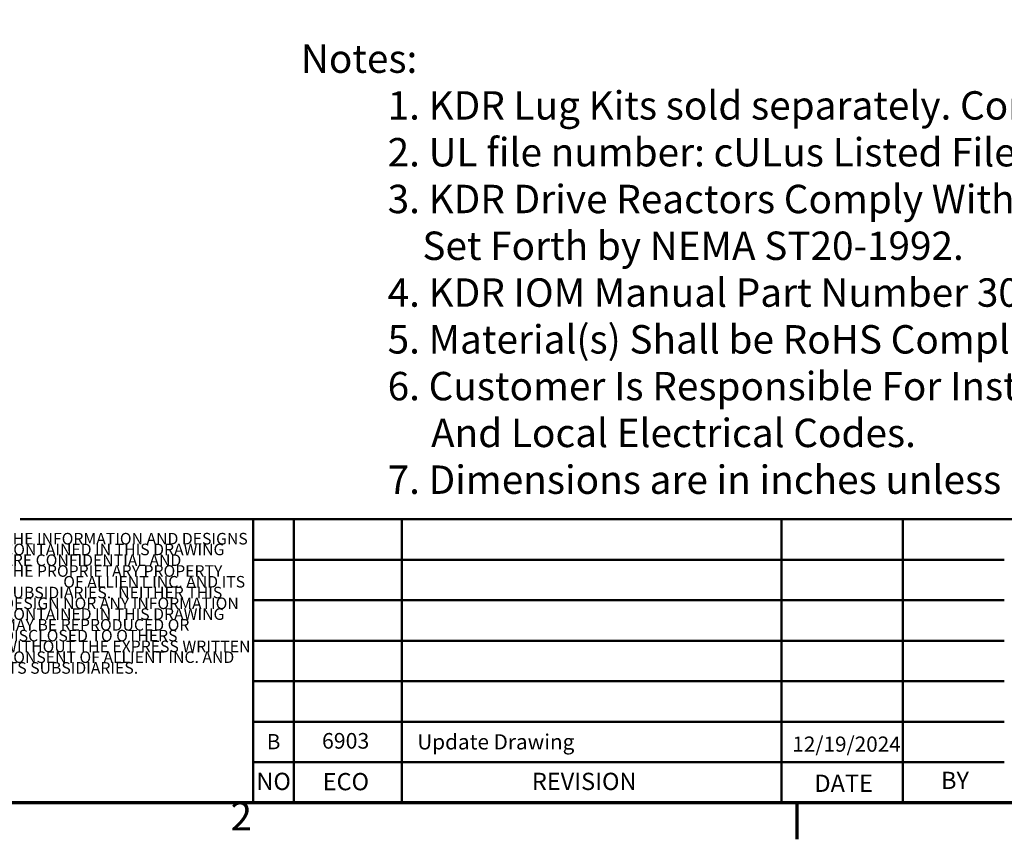
# Model space of a CAD drawing. Units: inches. Extents: x 0.05 to 2.15, y 0.02 to 1.67.
# Drawn here: x 1.27 to 1.75, y 0.03 to 0.44 of the extents above; entities that cross this region are included whole.
import ezdxf
from ezdxf.enums import TextEntityAlignment as Align

# ---------------------------------------------------------------- set-up
doc = ezdxf.new("R2018")
doc.units = ezdxf.units.IN
doc.header["$LTSCALE"] = 0.1
doc.header["$MEASUREMENT"] = 0
doc.layers.get('0').update_dxf_attribs({"lineweight": 25})
for name, color, linetype, lineweight in [('Border (ANSI)', 7, 'Continuous', 70), ('Symbol (ANSI)', 7, 'Continuous', 25), ('Title (ANSI)', 7, 'Continuous', 50)]:
    doc.layers.add(name, color=color, linetype=linetype, lineweight=lineweight)
doc.styles.add('Note Text (ANSI)', font='tahoma.ttf')
doc.styles.add('Text Style160', font='times.ttf')
doc.styles.add('Text Style161', font='times.ttf')
doc.styles.add('Text Style162', font='times.ttf')
doc.styles.add('Text Style163', font='times.ttf')
doc.styles.add('Text Style166', font='times.ttf')
doc.styles.add('Text Style39', font='tahoma.ttf')
doc.styles.add('Text Style41', font='times.ttf')
doc.styles.add('Text Style53', font='times.ttf')

# ---------------------------------------------------------------- blocks, each defined once
blk = doc.blocks.new('Borders Default Border')
at = {"layer": 'Border (ANSI)'}
blk.add_line((16.5, 0.5), (16.5, 0.32), dxfattribs=at)
at = {"layer": 'Border (ANSI)', "flags": 128}
blk.add_lwpolyline([(0.75, 0.5), (0.75, 16.5), (21.25, 16.5), (21.25, 0.5), (0.75, 0.5)], dxfattribs=at)
at = {"layer": 'Border (ANSI)', "insert": (13.7076, 0.32), "char_height": 0.14, "attachment_point": 7, "style": 'Note Text (ANSI)'}
blk.add_mtext('2', dxfattribs=at)
blk = doc.blocks.new('Title Blocks ALLIENT_2')
at = {"layer": 'Title (ANSI)'}
for p, q in [((3.3222, 3.6322), (1.9321, 3.6322)), ((3.0815, 3.6322), (3.0815, 2.2352)), ((3.2811, 3.6322), (3.2811, 2.2352)), ((6.6153, 3.6322), (3.3222, 3.6322)), ((3.8141, 3.6322), (3.8141, 2.2352)), ((5.6858, 3.6322), (5.6858, 2.2352)), ((6.2845, 3.6322), (6.2845, 2.2352)), ((6.6153, 3.6322), (7.5134, 3.6322)), ((3.0815, 3.4326), (6.7841, 3.4326)), ((3.0815, 3.2331), (6.7841, 3.2331)), ((3.0815, 3.0335), (6.7841, 3.0335)), ((3.0815, 2.8339), (6.7841, 2.8339)), ((3.0815, 2.6343), (6.7841, 2.6343)), ((3.0815, 2.4347), (6.7841, 2.4347)), ((1.9321, 2.2352), (3.3222, 2.2352)), ((3.3222, 2.2352), (6.6153, 2.2352)), ((7.5134, 2.2352), (6.6153, 2.2352))]:
    blk.add_line(p, q, dxfattribs=at)
at = {"layer": 'Title (ANSI)', "insert": (1.8488, 3.5652), "char_height": 0.14, "width": 1.231146, "attachment_point": 1, "line_spacing_factor": 0.558677, "style": 'Note Text (ANSI)'}
blk.add_mtext('\\pxsm0.94;\\fCalibri|b0|i0;{\\H0.0570;THE INFORMATION AND DESIGNS CONTAINED IN THIS DRAWING   ARE CONFIDENTIAL AND \\P}\\fCalibri|b0|i0;{\\H0.0570;THE PROPRIETARY PROPERTY                          OF ALLIENT INC. AND ITS SUBSIDIARIES. \xa0NEITHER THIS DESIGN NOR ANY INFORMATION CONTAINED IN THIS DRAWING\\P}\\fCalibri|b0|i0;{\\H0.0570;MAY BE REPRODUCED OR DISCLOSED TO OTHERS WITHOUT THE EXPRESS WRITTEN CONSENT OF ALLIENT INC. AND \\P}\\fCalibri|b0|i0;{\\H0.0570;ITS SUBSIDIARIES.\\P}\\fCalibri|b0|i0;{\\H0.1098;\\P}', dxfattribs=at)
at = {"layer": 'Title (ANSI)', "char_height": 0.085, "attachment_point": 5, "style": 'Note Text (ANSI)'}
for s, insert in [('\\fTimes New Roman|b0|i0;{\\H0.0850;NO}', (3.182, 2.3406)), ('\\fTimes New Roman|b0|i0;{\\H0.0850;ECO}', (3.5381, 2.3394))]:
    blk.add_mtext(s, dxfattribs=dict(at, insert=insert))
for s, insert, width in [('\\fTimes New Roman|b0|i0;{\\H0.0850;REVISION}', (4.713, 2.3406), 1.950991), ('\\fTimes New Roman|b0|i0;{\\H0.0850;BY}', (6.5411, 2.3456), 0.449557), ('\\fTimes New Roman|b0|i0;{\\H0.0850;DATE}', (5.9921, 2.3313), 0.558673)]:
    blk.add_mtext(s, dxfattribs=dict(at, insert=insert, width=width))
at = {"layer": 'Title (ANSI)'}
for tag, height, style, p in [('REV6', 0.0767, 'Text Style53', (3.1817, 3.5245)), ('ECO_6', 0.077, 'Text Style166', (3.5369, 3.5284)), ('REV6_DATE', 0.075, 'Text Style41', (6.0063, 3.5124)), ('REV5', 0.075, 'Text Style41', (3.1817, 3.3249)), ('ECO_5', 0.077, 'Text Style166', (3.5369, 3.3288)), ('REV5_DATE', 0.075, 'Text Style41', (6.0063, 3.3128)), ('REV4', 0.075, 'Text Style41', (3.1817, 3.1254)), ('ECO_4', 0.077, 'Text Style166', (3.5369, 3.1292)), ('REV4_DATE', 0.075, 'Text Style41', (6.0063, 3.1132)), ('REV3', 0.075, 'Text Style41', (3.1817, 2.9258)), ('ECO_3', 0.077, 'Text Style166', (3.5369, 2.9296)), ('REV3_DATE', 0.075, 'Text Style41', (6.0063, 2.9137)), ('TITLE_LINE_1', 0.15, 'Text Style162', (8.5645, 2.8576)), ('ECO_2', 0.077, 'Text Style166', (3.5369, 2.73)), ('REV2', 0.075, 'Text Style41', (3.1817, 2.7262)), ('REV2_DATE', 0.075, 'Text Style41', (6.0063, 2.7141)), ('TITLE_LINE_2', 0.15, 'Text Style162', (8.5602, 2.6271)), ('REV1', 0.075, 'Text Style41', (3.1817, 2.5266)), ('ECO_1', 0.077, 'Text Style166', (3.5369, 2.5305)), ('REV1_DATE', 0.075, 'Text Style41', (6.0063, 2.5145)), ('<SCALE>', 0.125, 'Text Style39', (7.2164, 2.3336))]:
    blk.add_attdef(tag, text='', height=height, dxfattribs=dict(at, style=style)).set_placement(p, align=Align.MIDDLE_CENTER)
for tag, height, style, p in [('REV6_DESCRIPTION', 0.075, 'Text Style41', (3.89, 3.5237)), ('REV5_DESCRIPTION', 0.075, 'Text Style41', (3.89, 3.3241)), ('REV4_DESCRIPTION', 0.075, 'Text Style41', (3.89, 3.1245)), ('REV3_DESCRIPTION', 0.075, 'Text Style41', (3.89, 2.925)), ('REV2_DESCRIPTION', 0.075, 'Text Style41', (3.89, 2.7254)), ('REV1_DESCRIPTION', 0.075, 'Text Style41', (3.89, 2.5258)), ('DWG_NUMBER', 0.15, 'Text Style162', (8.2956, 2.3572))]:
    blk.add_attdef(tag, text='', height=height, dxfattribs=dict(at, style=style)).set_placement(p, align=Align.MIDDLE_LEFT)
for tag, height, style, p in [('DRN_BY_DATE', 0.125, 'Text Style163', (6.9285, 3.2143)), ('COPYRIGHT_YEAR', 0.08, 'Text Style161', (9.2506, 3.2205)), ('Sheet_Size', 0.0998, 'Text Style160', (9.5283, 2.3867))]:
    blk.add_attdef(tag, text='', height=height, dxfattribs=dict(at, style=style)).set_placement(p, align=Align.TOP_LEFT)

msp = doc.modelspace()

# ---------------------------------------------------------------- block references
at = {"xscale": 0.1, "yscale": 0.1, "zscale": 0.1}
msp.add_blockref('Borders Default Border', (0, 0), dxfattribs=at)
ref = msp.add_blockref('Title Blocks ALLIENT_2', (1.07383, -0.17352), dxfattribs=dict(xscale=0.1, yscale=0.1, zscale=0.1))
lines = msp.add_mtext('B', dxfattribs={"layer": 'Title (ANSI)', "insert": (1.392, 0.07915), "char_height": 0.0075, "width": 0.0231947, "attachment_point": 5, "style": 'Text Style41'})
ref.add_attrib('REV1', '', (1.392, 0.07915)).embed_mtext(lines)
lines = msp.add_mtext('6903', dxfattribs={"layer": 'Title (ANSI)', "insert": (1.42752, 0.07953), "char_height": 0.0077, "attachment_point": 5, "style": 'Text Style166'})
ref.add_attrib('ECO_1', '', (1.42752, 0.07953)).embed_mtext(lines)
lines = msp.add_mtext('Update Drawing', dxfattribs={"layer": 'Title (ANSI)', "insert": (1.46283, 0.07906), "char_height": 0.0075, "width": 0.1941196, "attachment_point": 4, "style": 'Text Style41'})
ref.add_attrib('REV1_DESCRIPTION', '', (1.46283, 0.07906)).embed_mtext(lines)
lines = msp.add_mtext('12/19/2024', dxfattribs={"layer": 'Title (ANSI)', "insert": (1.67446, 0.07793), "char_height": 0.0075, "width": 0.0588478, "attachment_point": 5, "style": 'Text Style41'})
ref.add_attrib('REV1_DATE', '', (1.67446, 0.07793)).embed_mtext(lines)

# ---------------------------------------------------------------- texts
at = {"layer": 'Symbol (ANSI)', "insert": (1.40545, 0.42372), "char_height": 0.014, "width": 0.8461892, "attachment_point": 1, "line_spacing_factor": 0.987884, "style": 'Note Text (ANSI)'}
msp.add_mtext('\\fTahoma|b0|i0;{\\H0.0140;Notes:\\P}\\fTahoma|b0|i0;{\\H0.0140;          1. KDR Lug Kits sold separately. Contact TCI.\\P}\\fTahoma|b0|i0;{\\H0.0140;          2. UL file number: cULus Listed File E116124.\\P}\\fTahoma|b0|i0;{\\H0.0140;          3. KDR Drive Reactors Comply With The Thermal and Altitude Standards\\P}\\fTahoma|b0|i0;{\\H0.0140;              Set Forth by NEMA ST20-1992. \\P}\\fTahoma|b0|i0;{\\H0.0140;          4. KDR IOM Manual Part Number 30895\\P}\\fTahoma|b0|i0;{\\H0.0140;          5. Material(s) Shall be RoHS Compliant                 \\P}\\fTahoma|b0|i0;{\\H0.0140;          6. Customer Is Responsible For Installation To Meet All National \\P}\\fTahoma|b0|i0;{\\H0.0140;               And Local Electrical Codes. \\P}\\fTahoma|b0|i0;{\\H0.0140;          7. Dimensions are in inches unless otherwise specified.}\\fCalibri|b0|i0;{\\H0.0110;\\P}\\fTahoma|b0|i0;{\\H0.0140;\\P}\\fTahoma|b0|i0;{\\H0.0140;\\P}', dxfattribs=at)

doc.saveas('drawing.dxf')
